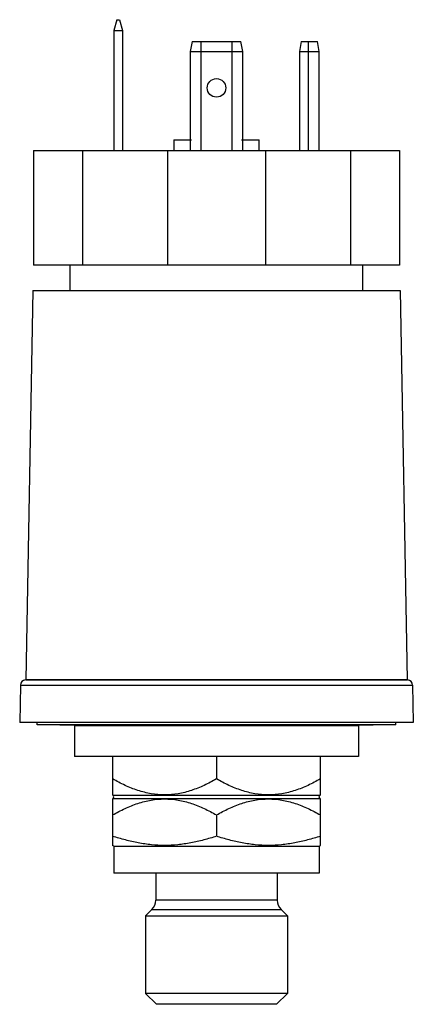
# Model space of a CAD drawing. Units: millimetres. Extents: x 20.9 to 56.9, y 8.9 to 99.1.
import ezdxf

# ---------------------------------------------------------------- set-up
doc = ezdxf.new("R2010")
doc.units = ezdxf.units.MM
doc.header["$LTSCALE"] = 7.044597
doc.layers.get('0').update_dxf_attribs({"linetype": 'CONTINUOUS'})

msp = doc.modelspace()

# ---------------------------------------------------------------- linework, layer by layer
at = {"color": 7}
for p, q in [((29.736, 99.142), (29.468, 98.142)), ((29.736, 99.142), (30, 99.142)), ((30, 99.142), (30.268, 98.142)), ((29.468, 98.142), (29.468, 87.142)), ((29.468, 98.142), (30.268, 98.142)), ((30.268, 98.142), (30.268, 87.142)), ((36.627, 97.142), (36.468, 96.242)), ((36.627, 97.142), (41.109, 97.142)), ((37.468, 87.142), (37.468, 97.142)), ((40.268, 97.142), (40.268, 87.142)), ((41.268, 96.242), (41.109, 97.142)), ((46.627, 97.142), (46.468, 96.242)), ((46.627, 97.142), (48.109, 97.142)), ((47.268, 97.142), (47.268, 87.142)), ((48.268, 96.242), (48.109, 97.142)), ((36.468, 96.242), (36.468, 87.142)), ((36.468, 96.242), (41.268, 96.242)), ((41.268, 87.142), (41.268, 96.242)), ((46.468, 96.242), (46.468, 87.142)), ((46.468, 96.242), (48.268, 96.242)), ((48.268, 87.142), (48.268, 96.242)), ((34.968, 88.142), (34.968, 87.142)), ((34.968, 88.142), (36.568, 88.142)), ((41.168, 88.142), (42.768, 88.142)), ((42.768, 87.142), (42.768, 88.142)), ((22.118, 87.142), (22.118, 76.642)), ((22.118, 87.142), (55.618, 87.142)), ((26.606, 87.142), (26.606, 76.642)), ((34.38, 87.142), (34.38, 76.642)), ((43.356, 87.142), (43.356, 76.642)), ((51.13, 87.142), (51.13, 76.642)), ((55.618, 87.142), (55.618, 76.642)), ((55.618, 76.642), (22.118, 76.642)), ((25.468, 74.342), (25.468, 76.642)), ((52.268, 74.342), (52.268, 76.642)), ((22.059, 74.342), (21.436, 38.656)), ((22.06, 74.342), (55.677, 74.342)), ((55.677, 74.342), (56.3, 38.656)), ((20.928, 38.162), (20.868, 34.742)), ((20.928, 38.162), (56.809, 38.162)), ((21.436, 38.656), (21.384, 38.651)), ((56.352, 38.651), (21.384, 38.651)), ((21.436, 38.656), (56.3, 38.656)), ((56.3, 38.656), (56.352, 38.651)), ((56.809, 38.162), (56.868, 34.742)), ((56.868, 34.742), (20.868, 34.742)), ((22.468, 34.541), (22.468, 34.742)), ((55.268, 34.541), (22.468, 34.541)), ((25.868, 34.481), (23.21, 34.527)), ((25.868, 34.481), (51.868, 34.481)), ((25.868, 34.481), (25.868, 31.631)), ((54.526, 34.527), (51.868, 34.481)), ((51.868, 34.481), (51.868, 31.631)), ((55.268, 34.541), (55.268, 34.742)), ((51.868, 31.631), (25.868, 31.631)), ((29.368, 31.631), (29.368, 28.112)), ((38.868, 31.631), (38.868, 29.581)), ((48.368, 28.112), (48.368, 31.631)), ((29.41, 28.07), (29.368, 28.112)), ((48.327, 28.07), (29.41, 28.07)), ((29.468, 27.929), (29.41, 28.07)), ((48.268, 27.929), (48.327, 28.07)), ((48.327, 28.07), (48.368, 28.112)), ((29.41, 27.787), (29.368, 27.746)), ((29.368, 27.746), (29.368, 23.487)), ((29.41, 27.787), (29.468, 27.929)), ((29.41, 27.787), (48.327, 27.787)), ((48.327, 27.787), (48.268, 27.929)), ((48.327, 27.787), (48.368, 27.746)), ((48.368, 23.487), (48.368, 27.746)), ((38.868, 26.276), (38.868, 24.335)), ((29.468, 23.429), (29.368, 23.486)), ((48.268, 23.429), (48.368, 23.486)), ((29.468, 23.429), (48.268, 23.429)), ((29.468, 23.429), (29.468, 20.929)), ((48.268, 23.429), (48.268, 20.929)), ((48.268, 20.929), (29.468, 20.929)), ((33.318, 20.929), (33.318, 18.476)), ((44.418, 20.929), (44.418, 18.476)), ((44.418, 18.476), (33.318, 18.476)), ((32.967, 17.627), (32.368, 17.029)), ((32.967, 17.627), (44.77, 17.627)), ((44.77, 17.627), (45.368, 17.029)), ((32.368, 17.029), (45.368, 17.029)), ((32.368, 17.029), (32.368, 9.929)), ((45.368, 17.029), (45.368, 9.929)), ((45.368, 9.929), (32.368, 9.929)), ((33.368, 8.929), (32.368, 9.929)), ((44.368, 8.929), (45.368, 9.929)), ((44.368, 8.929), (33.368, 8.929))]:
    msp.add_line(p, q, dxfattribs=at)
msp.add_circle((38.868, 92.892), 0.85, dxfattribs=at)
for centre, radius, start, end in [((21.428, 38.153), 0.5, 95, 179), ((56.309, 38.153), 0.5, 1, 85), ((32.118, 18.476), 1.2, 315, 360), ((45.618, 18.476), 1.2, 180, 225)]:
    msp.add_arc(centre, radius, start, end, dxfattribs=at)
for points, knots in [([(38.868, 29.581), (38.5, 29.369), (37.752, 28.973), (36.579, 28.5), (35.363, 28.186), (34.118, 28.075), (32.873, 28.187), (31.658, 28.501), (30.485, 28.974), (29.736, 29.369), (29.368, 29.581)], [0, 0, 0, 0, 0.126782, 0.252282, 0.376551, 0.500004, 0.623456, 0.747726, 0.873223, 1, 1, 1, 1]), ([(48.368, 29.581), (48, 29.369), (47.252, 28.973), (46.079, 28.5), (44.863, 28.186), (43.618, 28.075), (42.373, 28.187), (41.158, 28.501), (39.985, 28.974), (39.236, 29.369), (38.868, 29.581)], [0, 0, 0, 0, 0.126782, 0.252282, 0.376551, 0.500004, 0.623456, 0.747726, 0.873223, 1, 1, 1, 1]), ([(29.368, 26.276), (29.736, 26.489), (30.485, 26.884), (31.658, 27.357), (32.873, 27.67), (34.118, 27.783), (35.363, 27.671), (36.579, 27.358), (37.752, 26.884), (38.5, 26.489), (38.868, 26.276)], [0, 0, 0, 0, 0.126777, 0.252274, 0.376544, 0.499996, 0.623449, 0.747718, 0.873218, 1, 1, 1, 1]), ([(38.868, 26.276), (39.236, 26.489), (39.985, 26.884), (41.158, 27.357), (42.373, 27.67), (43.618, 27.783), (44.863, 27.671), (46.079, 27.358), (47.252, 26.884), (48, 26.489), (48.368, 26.276)], [0, 0, 0, 0, 0.126777, 0.252274, 0.376544, 0.499996, 0.623449, 0.747718, 0.873218, 1, 1, 1, 1]), ([(38.868, 24.335), (38.483, 24.207), (37.707, 23.971), (36.523, 23.699), (35.325, 23.526), (34.118, 23.467), (32.911, 23.527), (31.713, 23.7), (30.529, 23.971), (29.753, 24.207), (29.368, 24.335)], [0, 0, 0, 0, 0.125699, 0.250864, 0.375569, 0.5, 0.624432, 0.749137, 0.874302, 1, 1, 1, 1]), ([(48.368, 24.335), (47.983, 24.207), (47.207, 23.971), (46.023, 23.699), (44.825, 23.526), (43.618, 23.467), (42.411, 23.527), (41.213, 23.7), (40.029, 23.971), (39.253, 24.207), (38.868, 24.335)], [0, 0, 0, 0, 0.125699, 0.250864, 0.375569, 0.5, 0.624432, 0.749137, 0.874302, 1, 1, 1, 1])]:
    msp.add_open_spline(points, degree=3, knots=knots, dxfattribs=at)

doc.saveas('drawing.dxf')
